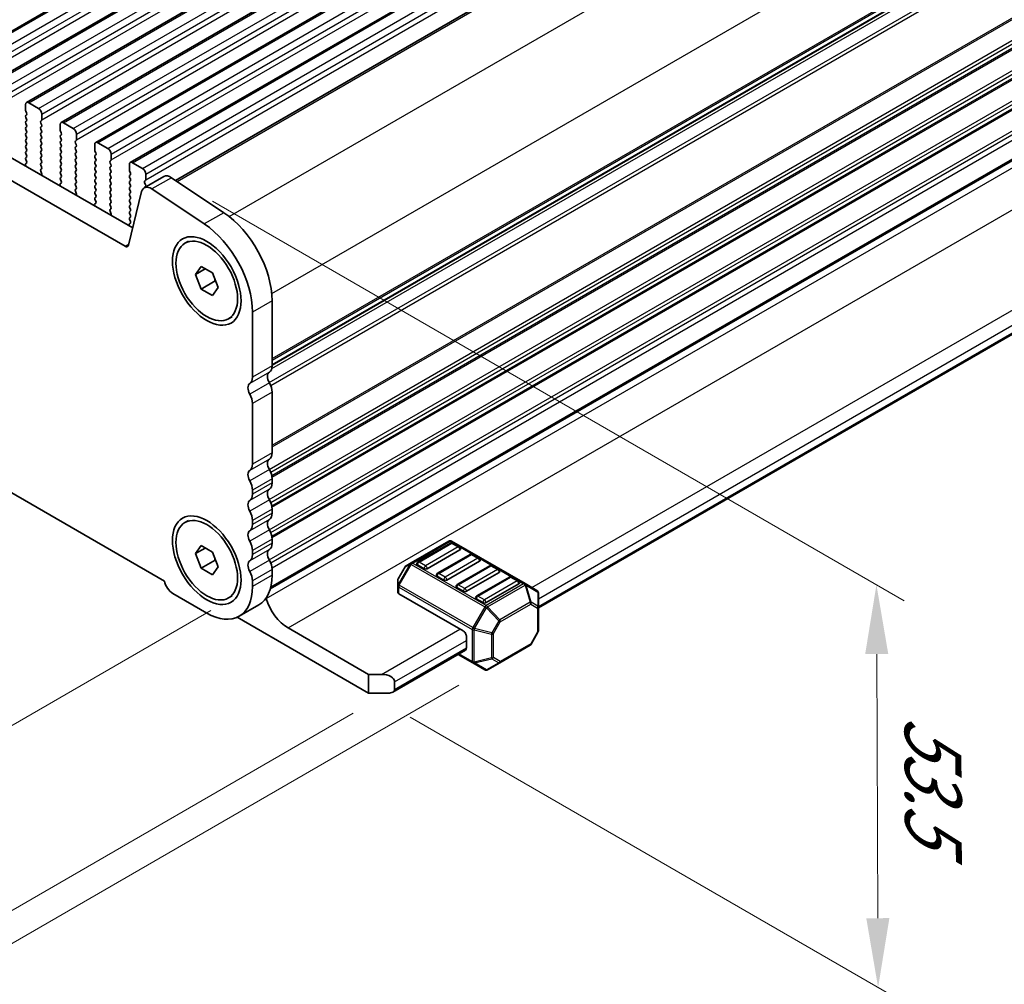
# Model space of a CAD drawing. Units: millimetres. Extents: x 0 to 7554, y 0 to 1124.
# Drawn here: x 414 to 521, y 282 to 386 of the extents above; entities that cross this region are included whole.
import ezdxf

# ---------------------------------------------------------------- set-up
doc = ezdxf.new("R2010")
doc.units = ezdxf.units.MM
for name, color, linetype, lineweight in [('Dimension (ISO)', 7, 'Continuous', 18), ('Visible (ISO)', 7, 'Continuous', 35), ('Visible Narrow (ISO)', 7, 'Continuous', 25)]:
    doc.layers.add(name, color=color, linetype=linetype, lineweight=lineweight)
doc.styles.add('Note Text (TK)', font='txt')
doc.dimstyles.new('Default - Method 1b (TK)', dxfattribs={"dimscale": 3, "dimtxt": 2.5, "dimasz": 2.5, "dimexe": 1, "dimexo": 1.5, "dimgap": 1, "dimtad": 1, "dimtoh": 1, "dimrnd": 1e-08, "dimdsep": 46, "dimtxsty": 'Note Text (TK)', "dimcen": 0.09, "dimdle": 5, "dimclrd": 100, "dimclre": 100, "dimclrt": 7, "dimadec": 1, "dimazin": 1, "dimtfac": 1, "dimtmove": 0, "dimatfit": 3, "dimfxl": 0, "dimtolj": 1, "dimlwd": -1, "dimlwe": -1, "dimarcsym": 0})

# ---------------------------------------------------------------- blocks, each defined once
blk = doc.blocks.new('*D23')
at = {"layer": 'Defpoints', "color": 0, "transparency": 16777216}
for p in [(275.41, 419.62), (205.41, 379.21), (439.46, 324.91)]:
    blk.add_point(p, dxfattribs=at)
at = {"layer": 'Dimension (ISO)', "color": 100, "transparency": 16777216}
for p, q in [((270.91, 417.03), (202.41, 377.48)), ((362.96, 288.24), (211.91, 375.46)), ((434.96, 322.31), (366.46, 282.76))]:
    blk.add_line(p, q, dxfattribs=at)
for points in [[(212.53, 376.54), (211.28, 374.38), (205.41, 379.21)], [(363.59, 289.33), (362.34, 287.16), (369.46, 284.49)]]:
    blk.add_solid(points, dxfattribs=at)
at = {"layer": 'Dimension (ISO)', "color": 7, "transparency": 16777216, "insert": (284.55, 340.52), "char_height": 7.5, "attachment_point": 4, "rotation": 330, "style": 'Note Text (TK)'}
blk.add_mtext('\\A1;{\\Q30.000;\\W0.816;\\H0.816x;232}', dxfattribs=at)
blk = doc.blocks.new('*D24')
at = {"layer": 'Defpoints', "color": 0, "transparency": 16777216}
for p in [(275.24, 427.69), (138.06, 348.49), (454.84, 313.79)]:
    blk.add_point(p, dxfattribs=at)
at = {"layer": 'Dimension (ISO)', "color": 100, "transparency": 16777216}
for p, q in [((270.75, 425.1), (135.07, 346.76)), ((318.97, 242.86), (144.54, 344.71)), ((450.36, 311.2), (322.45, 237.35))]:
    blk.add_line(p, q, dxfattribs=at)
for points in [[(145.17, 345.79), (143.91, 343.63), (138.06, 348.49)], [(319.6, 243.94), (318.34, 241.78), (325.44, 239.08)]]:
    blk.add_solid(points, dxfattribs=at)
at = {"layer": 'Dimension (ISO)', "color": 7, "transparency": 16777216, "insert": (228.9, 302.46), "char_height": 7.5, "attachment_point": 4, "rotation": 329.7199, "style": 'Note Text (TK)'}
blk.add_mtext('\\A1;{\\Q29.720;\\W0.819;\\H0.816x;265}', dxfattribs=at)
blk = doc.blocks.new('*D25')
at = {"layer": 'Defpoints', "color": 0, "transparency": 16777216}
for p in [(274.54, 430), (466.28, 316.82), (71.77, 312.93)]:
    blk.add_point(p, dxfattribs=at)
at = {"layer": 'Dimension (ISO)', "color": 100, "transparency": 16777216}
for p, q in [((270.08, 427.42), (68.79, 311.21)), ((461.81, 314.24), (259.66, 197.52)), ((256.19, 203.08), (78.21, 309.09))]:
    blk.add_line(p, q, dxfattribs=at)
for points in [[(78.85, 310.17), (77.57, 308.02), (71.77, 312.93)], [(256.83, 204.15), (255.55, 202), (262.63, 199.24)]]:
    blk.add_solid(points, dxfattribs=at)
at = {"layer": 'Dimension (ISO)', "color": 7, "transparency": 16777216, "insert": (164.39, 264.81), "char_height": 7.5, "attachment_point": 4, "rotation": 329.2193, "style": 'Note Text (TK)'}
blk.add_mtext('\\A1;{\\Q29.219;\\W0.823;\\H0.816x;270}', dxfattribs=at)
blk = doc.blocks.new('*D26')
at = {"layer": 'Defpoints', "color": 0, "transparency": 16777216}
for p in [(430.61, 369.21), (506.99, 325.11), (452.01, 313.38)]:
    blk.add_point(p, dxfattribs=at)
at = {"layer": 'Dimension (ISO)', "color": 100, "transparency": 16777216}
for p, q in [((435.12, 366.6), (509.99, 323.38)), ((507.14, 289.03), (507.02, 317.61)), ((456.53, 310.77), (510.18, 279.8))]:
    blk.add_line(p, q, dxfattribs=at)
for points in [[(508.27, 317.62), (505.77, 317.61), (506.99, 325.11)], [(508.39, 289.04), (505.89, 289.03), (507.17, 281.53)]]:
    blk.add_solid(points, dxfattribs=at)
at = {"layer": 'Dimension (ISO)', "color": 7, "transparency": 16777216, "insert": (513.11, 310.93), "char_height": 7.5, "attachment_point": 4, "rotation": 270.2391, "style": 'Note Text (TK)'}
blk.add_mtext('\\A1;{\\Q30.239;\\W0.815;\\H0.816x;53.5}', dxfattribs=at)

msp = doc.modelspace()

# ---------------------------------------------------------------- linework, layer by layer
at = {"layer": 'Visible (ISO)'}
for p, q in [((407.5, 381.6213), (596.2975, 490.6236)), ((411.2476, 379.4576), (600.0451, 488.4599)), ((414.9953, 377.2939), (603.7928, 486.2962)), ((418.743, 375.1302), (607.5405, 484.1325)), ((422.4906, 372.9665), (611.2881, 481.9688)), ((426.2383, 370.8027), (615.0358, 479.805)), ((431.1405, 368.864), (619.1651, 477.4201)), ((441.585, 348.8804), (629.1322, 457.1609)), ((426.496, 363.7136), (291.3091, 441.7638)), ((425.6908, 361.729), (289.1878, 440.5391)), ((441.3905, 324.662), (628.8066, 432.8667)), ((441.438, 324.8385), (628.4328, 432.7999)), ((470.3996, 322.5989), (625.506, 412.1496)), ((284.9361, 409.2289), (429.9426, 325.5093)), ((416.306, 376.6568), (415.2453, 377.2691)), ((414.8917, 377.065), (414.8917, 376.4526)), ((414.92, 376.3383), (415.0049, 376.1587)), ((415.0049, 375.9627), (414.92, 375.8811)), ((414.92, 375.6851), (415.0049, 375.5055)), ((415.0049, 375.3095), (414.92, 375.2279)), ((416.5464, 375.2687), (416.6312, 375.3504)), ((416.6595, 375.432), (416.6595, 376.0444)), ((420.0536, 374.493), (418.993, 375.1054)), ((414.92, 375.0319), (415.0049, 374.8523)), ((415.0049, 374.6563), (414.92, 374.5747)), ((414.92, 374.3787), (415.0049, 374.1991)), ((416.6312, 374.8931), (416.5464, 375.0728)), ((416.5464, 374.6155), (416.6312, 374.6972)), ((416.6312, 374.2399), (416.5464, 374.4196)), ((416.5464, 373.9623), (416.6312, 374.044)), ((418.6394, 374.9013), (418.6394, 374.2889)), ((418.6677, 374.1746), (418.7525, 373.995)), ((415.0049, 374.0031), (414.92, 373.9215)), ((414.92, 373.7255), (415.0049, 373.5459)), ((415.0049, 373.3499), (414.92, 373.2683)), ((414.92, 373.0723), (415.0049, 372.8927)), ((416.6312, 373.5867), (416.5464, 373.7664)), ((416.5464, 373.3091), (416.6312, 373.3908)), ((416.6312, 372.9335), (416.5464, 373.1132)), ((418.7525, 373.799), (418.6677, 373.7174)), ((418.6677, 373.5214), (418.7525, 373.3418)), ((418.7525, 373.1458), (418.6677, 373.0642)), ((420.294, 373.105), (420.3789, 373.1866)), ((420.4072, 373.2683), (420.4072, 373.8807)), ((415.0049, 372.6968), (414.92, 372.6151)), ((414.92, 372.4191), (415.0049, 372.2395)), ((415.0049, 372.0436), (414.92, 371.9619)), ((416.5464, 372.6559), (416.6312, 372.7376)), ((416.6312, 372.2803), (416.5464, 372.46)), ((416.5464, 372.0027), (416.6312, 372.0844)), ((418.6677, 372.8682), (418.7525, 372.6886)), ((418.7525, 372.4926), (418.6677, 372.411)), ((418.6677, 372.215), (418.7525, 372.0354)), ((420.3789, 372.7294), (420.294, 372.909)), ((420.294, 372.4518), (420.3789, 372.5335)), ((420.3789, 372.0762), (420.294, 372.2558)), ((422.3871, 372.7376), (422.3871, 372.1252)), ((422.4154, 372.0109), (422.5002, 371.8313)), ((423.8013, 372.3293), (422.7406, 372.9417)), ((414.92, 371.7659), (415.0049, 371.5863)), ((415.0049, 371.3904), (414.92, 371.3087)), ((414.92, 371.1127), (415.0037, 370.9356)), ((416.6312, 371.6271), (416.5464, 371.8068)), ((416.5464, 371.3495), (416.6312, 371.4312)), ((416.6312, 370.9739), (416.5464, 371.1536)), ((418.7525, 371.8394), (418.6677, 371.7578)), ((418.6677, 371.5618), (418.7525, 371.3822)), ((418.7525, 371.1862), (418.6677, 371.1046)), ((418.6677, 370.9086), (418.7525, 370.729)), ((420.294, 371.7986), (420.3789, 371.8803)), ((420.3789, 371.423), (420.294, 371.6026)), ((420.294, 371.1454), (420.3789, 371.2271)), ((420.3789, 370.7698), (420.294, 370.9494)), ((422.5002, 371.6353), (422.4154, 371.5537)), ((422.4154, 371.3577), (422.5002, 371.1781)), ((422.5002, 370.9821), (422.4154, 370.9005)), ((424.0417, 370.9413), (424.1266, 371.0229)), ((424.1548, 371.1046), (424.1548, 371.717)), ((414.8868, 370.5013), (414.9164, 370.3991)), ((415.0022, 370.7382), (414.9063, 370.6513)), ((416.5464, 370.6963), (416.6312, 370.778)), ((416.6312, 370.3207), (416.5464, 370.5004)), ((416.5475, 370.0443), (416.6312, 370.1248)), ((416.6449, 369.6475), (416.5491, 369.8451)), ((418.7525, 370.533), (418.6677, 370.4514)), ((418.6677, 370.2554), (418.7525, 370.0758)), ((418.7525, 369.8798), (418.6677, 369.7982)), ((420.294, 370.4922), (420.3789, 370.5739)), ((420.3789, 370.1166), (420.294, 370.2963)), ((420.294, 369.839), (420.3789, 369.9207)), ((422.4154, 370.7045), (422.5002, 370.5249)), ((422.5002, 370.3289), (422.4154, 370.2473)), ((422.4154, 370.0513), (422.5002, 369.8717)), ((424.1266, 370.5657), (424.0417, 370.7453)), ((424.0417, 370.2881), (424.1266, 370.3697)), ((424.1266, 369.9125), (424.0417, 370.0921)), ((426.1347, 370.5739), (426.1347, 369.9615)), ((426.163, 369.8472), (426.2479, 369.6675)), ((427.5489, 370.1656), (426.4883, 370.778)), ((416.6348, 369.407), (416.6645, 369.475)), ((418.6677, 369.6022), (418.7525, 369.4226)), ((418.7525, 369.2266), (418.6677, 369.145)), ((418.6677, 368.949), (418.7514, 368.7719)), ((420.3789, 369.4634), (420.294, 369.6431)), ((420.294, 369.1858), (420.3789, 369.2675)), ((420.3789, 368.8102), (420.294, 368.9899)), ((422.5002, 369.6757), (422.4154, 369.5941)), ((422.4154, 369.3981), (422.5002, 369.2185)), ((422.5002, 369.0225), (422.4154, 368.9409)), ((422.4154, 368.7449), (422.5002, 368.5653)), ((424.0417, 369.6349), (424.1266, 369.7165)), ((424.1266, 369.2593), (424.0417, 369.4389)), ((424.0417, 368.9817), (424.1266, 369.0633)), ((424.1266, 368.6061), (424.0417, 368.7857)), ((426.2479, 369.4716), (426.163, 369.3899)), ((426.163, 369.194), (426.2479, 369.0144)), ((426.2479, 368.8184), (426.163, 368.7367)), ((429.8676, 369.2838), (427.7462, 368.059)), ((427.7894, 368.7776), (427.8742, 368.8592)), ((427.9025, 368.9409), (427.9025, 369.5532)), ((436.3703, 365.3712), (430.7005, 369.1579)), ((418.6344, 368.3376), (418.6641, 368.2354)), ((418.7498, 368.5745), (418.654, 368.4876)), ((420.294, 368.5326), (420.3789, 368.6143)), ((420.3789, 368.157), (420.294, 368.3367)), ((420.2952, 367.8806), (420.3789, 367.9611)), ((420.3926, 367.4838), (420.2967, 367.6814)), ((422.5002, 368.3693), (422.4154, 368.2877)), ((422.4154, 368.0917), (422.5002, 367.9121)), ((422.5002, 367.7161), (422.4154, 367.6345)), ((424.0417, 368.3285), (424.1266, 368.4101)), ((424.1266, 367.9529), (424.0417, 368.1325)), ((424.0417, 367.6753), (424.1266, 367.7569)), ((427.4671, 367.6505), (426.0339, 361.8404)), ((426.163, 368.5408), (426.2479, 368.3612)), ((426.2479, 368.1652), (426.163, 368.0835)), ((426.163, 367.8876), (426.2479, 367.708)), ((427.8742, 368.402), (427.7894, 368.5816)), ((427.7894, 368.1244), (427.8742, 368.206)), ((434.2489, 364.1465), (428.5791, 367.9332)), ((420.3825, 367.2433), (420.4121, 367.3113)), ((422.4154, 367.4385), (422.5002, 367.2589)), ((422.5002, 367.0629), (422.4154, 366.9813)), ((422.4154, 366.7853), (422.499, 366.6082)), ((424.1266, 367.2997), (424.0417, 367.4793)), ((424.0417, 367.0221), (424.1266, 367.1037)), ((424.1266, 366.6465), (424.0417, 366.8261)), ((426.2479, 367.512), (426.163, 367.4303)), ((426.163, 367.2344), (426.2479, 367.0548)), ((426.2479, 366.8588), (426.163, 366.7771)), ((426.163, 366.5812), (426.2479, 366.4016)), ((422.3821, 366.1739), (422.4118, 366.0716)), ((422.4975, 366.4108), (422.4017, 366.3239)), ((424.0417, 366.3689), (424.1266, 366.4506)), ((424.1266, 365.9933), (424.0417, 366.1729)), ((424.0429, 365.7168), (424.1266, 365.7974)), ((424.1402, 365.3201), (424.0444, 365.5177)), ((426.2479, 366.2056), (426.163, 366.124)), ((426.163, 365.928), (426.2479, 365.7484)), ((426.2479, 365.5524), (426.163, 365.4708)), ((424.1301, 365.0795), (424.1598, 365.1475)), ((426.163, 365.2748), (426.2479, 365.0952)), ((426.2479, 364.8992), (426.163, 364.8176)), ((426.163, 364.6216), (426.2467, 364.4445)), ((426.1298, 364.0102), (426.1594, 363.9079)), ((426.2452, 364.2471), (426.1493, 364.1602)), ((432.1565, 362.0627), (432.5348, 362.2811)), ((433.2892, 358.6865), (433.9016, 359.5577)), ((434.3499, 359.2989), (433.2892, 358.6865)), ((433.9016, 359.5577), (435.1263, 358.8506)), ((433.9016, 357.1082), (433.2892, 358.6865)), ((435.1263, 358.8506), (435.7387, 357.2723)), ((435.4148, 357.9819), (433.9016, 357.1082)), ((435.1263, 356.4011), (433.9016, 357.1082)), ((435.7387, 357.2723), (435.1263, 356.4011)), ((441.585, 348.7815), (441.585, 355.8485)), ((436.8715, 353.8961), (437.2498, 354.1145)), ((439.4637, 347.5568), (439.4637, 354.6237)), ((441.585, 345.9484), (441.585, 339.3918)), ((439.4637, 338.1671), (439.4637, 344.7236)), ((441.585, 336.5587), (441.585, 336.1258)), ((439.4637, 334.9011), (439.4637, 335.3339)), ((441.585, 333.2927), (441.585, 332.8598)), ((432.1565, 331.8523), (432.5348, 332.0707)), ((439.4637, 331.6351), (439.4637, 332.0679)), ((433.2892, 328.4761), (433.9016, 329.3473)), ((433.9016, 329.3473), (435.1263, 328.6402)), ((441.585, 330.0267), (441.585, 329.5938)), ((460.7037, 329.8257), (456.6368, 327.4777)), ((460.9055, 329.6185), (457.3699, 327.5773)), ((468.9597, 325.2323), (461.0037, 329.8257)), ((461.8626, 329.2103), (461.1555, 329.6185)), ((434.3499, 329.0885), (433.2892, 328.4761)), ((433.9016, 326.8978), (433.2892, 328.4761)), ((435.1263, 328.6402), (435.7387, 327.0619)), ((439.4637, 328.3691), (439.4637, 328.8019)), ((461.9143, 328.8917), (458.3788, 326.8505)), ((463.0268, 328.3938), (459.4912, 326.3525)), ((463.9839, 327.9855), (463.2768, 328.3938)), ((435.4148, 327.7715), (433.9016, 326.8978)), ((456.6368, 327.4777), (456.0882, 327.161)), ((458.0253, 326.8505), (457.3181, 327.2587)), ((464.0357, 327.667), (460.5001, 325.6257)), ((465.1481, 327.169), (461.6126, 325.1278)), ((466.1052, 326.7608), (465.3981, 327.169)), ((435.1263, 326.1907), (433.9016, 326.8978)), ((435.7387, 327.0619), (435.1263, 326.1907)), ((441.585, 326.7607), (441.585, 326.136)), ((455.9784, 327.0512), (455.237, 325.767)), ((466.157, 326.4422), (462.6214, 324.401)), ((439.4637, 324.9113), (439.4637, 325.536)), ((455.1968, 325.617), (455.1968, 324.9836)), ((460.1466, 325.6257), (459.4395, 326.034)), ((467.2694, 325.9443), (463.7339, 323.903)), ((468.2783, 325.2175), (464.7428, 323.1762)), ((468.2265, 325.536), (467.5194, 325.9443)), ((470.2496, 324.4876), (468.9597, 325.2323)), ((430.837, 324.1764), (434.514, 322.0535)), ((455.1968, 324.9836), (455.1968, 324.2686)), ((462.2679, 320.1144), (455.2847, 324.1461)), ((462.2679, 324.401), (461.5608, 324.8092)), ((470.3996, 322.6986), (470.3996, 324.2278)), ((436.8715, 323.6857), (437.2498, 323.9041)), ((440.1353, 322.9316), (438.014, 321.7068)), ((464.3892, 323.1762), (463.6821, 323.5845)), ((470.3996, 320.1231), (470.3996, 322.6986)), ((452.0148, 313.3783), (437.7879, 321.5922)), ((443.3174, 320.441), (452.0148, 315.4195)), ((470.3594, 319.9731), (469.618, 318.6889)), ((462.6214, 319.502), (462.6214, 318.2773)), ((454.6362, 313.4978), (462.5179, 318.0484)), ((461.7072, 317.5803), (463.3028, 316.6591)), ((466.217, 316.6789), (469.5082, 318.5791)), ((463.3028, 316.6591), (464.5928, 315.9144)), ((464.8928, 315.9144), (466.217, 316.6789)), ((452.0148, 315.4195), (453.4291, 315.4195)), ((452.0148, 313.3783), (452.0148, 315.4195)), ((454.8433, 314.603), (454.8433, 313.7865)), ((454.1362, 313.3783), (452.0148, 313.3783))]:
    msp.add_line(p, q, dxfattribs=at)
for centre, radius, start, end in [((460.8537, 329.5659), 0.3, 60, 120), ((461.0305, 329.402), 0.25, 60, 120), ((461.7376, 328.9938), 0.25, 0, 60), ((463.1518, 328.1773), 0.25, 60, 120), ((456.2382, 326.9012), 0.3, 120, 150), ((457.4949, 327.3608), 0.25, 120, 180), ((463.8589, 327.769), 0.25, 0, 60), ((465.2731, 326.9525), 0.25, 60, 120), ((459.6162, 326.136), 0.25, 120, 180), ((465.9802, 326.5443), 0.25, 0, 60), ((455.4968, 325.617), 0.3, 150, 180), ((461.7376, 324.9113), 0.25, 120, 180), ((467.3944, 325.7278), 0.25, 60, 120), ((468.1015, 325.3195), 0.25, 0, 60), ((470.0996, 324.2278), 0.3, 0, 60), ((463.8589, 323.6865), 0.25, 120, 180), ((470.0996, 320.1231), 0.3, 330, 0), ((469.3582, 318.8389), 0.3, 300, 330), ((464.7428, 316.1742), 0.3, 240, 300)]:
    msp.add_arc(centre, radius, start, end, dxfattribs=at)
for centre, major_axis, start_param, end_param in [((415.2453, 376.8609), (-0.25, 0.433), 5.49778714, 7.06858347), ((415.0332, 376.371), (0.1, -0.1732), 3.92699082, 4.57049193), ((414.8917, 376.126), (0.1, -0.1732), 0.14189705, 1.42889927), ((416.306, 376.2485), (-0.25, 0.433), 3.92699082, 5.49778714), ((415.0332, 375.7178), (-0.1, 0.1732), 0.14189705, 1.42889927), ((415.0332, 375.0646), (-0.1, 0.1732), 0.14189705, 1.42889927), ((414.8917, 375.4728), (0.1, -0.1732), 0.14189705, 1.42889927), ((416.6595, 375.1054), (-0.1, 0.1732), 0.14189705, 1.42889927), ((416.5181, 375.5137), (0.1, -0.1732), 0.14189705, 0.78539816), ((418.993, 374.6972), (-0.25, 0.433), 5.49778714, 7.06858347), ((415.0332, 374.4114), (-0.1, 0.1732), 0.14189705, 1.42889927), ((414.8917, 374.8196), (0.1, -0.1732), 0.14189705, 1.42889927), ((414.8917, 374.1664), (0.1, -0.1732), 0.14189705, 1.42889927), ((416.6595, 374.4522), (-0.1, 0.1732), 0.14189705, 1.42889927), ((416.5181, 374.8605), (0.1, -0.1732), 0.14189705, 1.42889927), ((416.5181, 374.2073), (0.1, -0.1732), 0.14189705, 1.42889927), ((418.7808, 374.2073), (0.1, -0.1732), 3.92699082, 4.57049193), ((420.0536, 374.0848), (-0.25, 0.433), 3.92699082, 5.49778714), ((415.0332, 373.7582), (-0.1, 0.1732), 0.14189705, 1.42889927), ((415.0332, 373.105), (-0.1, 0.1732), 0.14189705, 1.42889927), ((414.8917, 373.5132), (0.1, -0.1732), 0.14189705, 1.42889927), ((416.6595, 373.799), (-0.1, 0.1732), 0.14189705, 1.42889927), ((416.6595, 373.1458), (-0.1, 0.1732), 0.14189705, 1.42889927), ((416.5181, 373.5541), (0.1, -0.1732), 0.14189705, 1.42889927), ((418.7808, 373.5541), (-0.1, 0.1732), 0.14189705, 1.42889927), ((418.7808, 372.9009), (-0.1, 0.1732), 0.14189705, 1.42889927), ((418.6394, 373.9623), (0.1, -0.1732), 0.14189705, 1.42889927), ((418.6394, 373.3091), (0.1, -0.1732), 0.14189705, 1.42889927), ((420.4072, 372.9417), (-0.1, 0.1732), 0.14189705, 1.42889927), ((420.2657, 373.3499), (0.1, -0.1732), 0.14189705, 0.78539816), ((422.7406, 372.5335), (-0.25, 0.433), 5.49778714, 7.06858347), ((415.0332, 372.4518), (-0.1, 0.1732), 0.14189705, 1.42889927), ((415.0332, 371.7986), (-0.1, 0.1732), 0.14189705, 1.42889927), ((414.8917, 372.86), (0.1, -0.1732), 0.14189705, 1.42889927), ((414.8917, 372.2069), (0.1, -0.1732), 0.14189705, 1.42889927), ((416.6595, 372.4926), (-0.1, 0.1732), 0.14189705, 1.42889927), ((416.6595, 371.8394), (-0.1, 0.1732), 0.14189705, 1.42889927), ((416.5181, 372.9009), (0.1, -0.1732), 0.14189705, 1.42889927), ((416.5181, 372.2477), (0.1, -0.1732), 0.14189705, 1.42889927), ((418.7808, 372.2477), (-0.1, 0.1732), 0.14189705, 1.42889927), ((418.6394, 372.6559), (0.1, -0.1732), 0.14189705, 1.42889927), ((418.6394, 372.0027), (0.1, -0.1732), 0.14189705, 1.42889927), ((420.4072, 372.2885), (-0.1, 0.1732), 0.14189705, 1.42889927), ((420.2657, 372.6968), (0.1, -0.1732), 0.14189705, 1.42889927), ((420.2657, 372.0436), (0.1, -0.1732), 0.14189705, 1.42889927), ((422.5285, 372.0436), (0.1, -0.1732), 3.92699082, 4.57049193), ((423.8013, 371.9211), (-0.25, 0.433), 3.92699082, 5.49778714), ((415.0332, 371.1454), (-0.1, 0.1732), 0.14189705, 1.42889927), ((414.8906, 370.903), (0.1, -0.1732), 0.12423582, 1.42889927), ((414.8917, 371.5537), (0.1, -0.1732), 0.14189705, 1.42889927), ((416.6595, 371.1862), (-0.1, 0.1732), 0.14189705, 1.42889927), ((416.5181, 371.5945), (0.1, -0.1732), 0.14189705, 1.42889927), ((416.5181, 370.9413), (0.1, -0.1732), 0.14189705, 1.42889927), ((418.7808, 371.5945), (-0.1, 0.1732), 0.14189705, 1.42889927), ((418.7808, 370.9413), (-0.1, 0.1732), 0.14189705, 1.42889927), ((418.6394, 371.3495), (0.1, -0.1732), 0.14189705, 1.42889927), ((420.4072, 371.6353), (-0.1, 0.1732), 0.14189705, 1.42889927), ((420.4072, 370.9821), (-0.1, 0.1732), 0.14189705, 1.42889927), ((420.2657, 371.3904), (0.1, -0.1732), 0.14189705, 1.42889927), ((422.5285, 371.3904), (-0.1, 0.1732), 0.14189705, 1.42889927), ((422.5285, 370.7372), (-0.1, 0.1732), 0.14189705, 1.42889927), ((422.3871, 371.7986), (0.1, -0.1732), 0.14189705, 1.42889927), ((422.3871, 371.1454), (0.1, -0.1732), 0.14189705, 1.42889927), ((424.1548, 370.778), (-0.1, 0.1732), 0.14189705, 1.42889927), ((424.0134, 371.1862), (0.1, -0.1732), 0.14189705, 0.78539816), ((426.4883, 370.3697), (-0.25, 0.433), 5.49778714, 7.06858347), ((415.0179, 370.4866), (-0.1, 0.1732), 0.12423582, 1.16815276), ((416.6595, 370.533), (-0.1, 0.1732), 0.14189705, 1.42889927), ((416.6607, 369.881), (-0.1, 0.1732), 0.14189705, 1.4465605), ((416.5181, 370.2881), (0.1, -0.1732), 0.14189705, 1.42889927), ((418.7808, 370.2881), (-0.1, 0.1732), 0.14189705, 1.42889927), ((418.7808, 369.6349), (-0.1, 0.1732), 0.14189705, 1.42889927), ((418.6394, 370.6963), (0.1, -0.1732), 0.14189705, 1.42889927), ((418.6394, 370.0431), (0.1, -0.1732), 0.14189705, 1.42889927), ((420.4072, 370.3289), (-0.1, 0.1732), 0.14189705, 1.42889927), ((420.4072, 369.6757), (-0.1, 0.1732), 0.14189705, 1.42889927), ((420.2657, 370.7372), (0.1, -0.1732), 0.14189705, 1.42889927), ((420.2657, 370.084), (0.1, -0.1732), 0.14189705, 1.42889927), ((422.5285, 370.084), (-0.1, 0.1732), 0.14189705, 1.42889927), ((422.3871, 370.4922), (0.1, -0.1732), 0.14189705, 1.42889927), ((422.3871, 369.839), (0.1, -0.1732), 0.14189705, 1.42889927), ((424.1548, 370.1248), (-0.1, 0.1732), 0.14189705, 1.42889927), ((424.0134, 370.533), (0.1, -0.1732), 0.14189705, 1.42889927), ((424.0134, 369.8798), (0.1, -0.1732), 0.14189705, 1.42889927), ((426.2762, 369.8798), (0.1, -0.1732), 3.92699082, 4.57049193), ((427.5489, 369.7574), (-0.25, 0.433), 3.92699082, 5.49778714), ((416.5333, 369.6117), (-0.1, 0.1732), 3.54423622, 4.58815316), ((418.7808, 368.9817), (-0.1, 0.1732), 0.14189705, 1.42889927), ((418.6382, 368.7392), (0.1, -0.1732), 0.12423582, 1.42889927), ((418.6394, 369.3899), (0.1, -0.1732), 0.14189705, 1.42889927), ((420.4072, 369.0225), (-0.1, 0.1732), 0.14189705, 1.42889927), ((420.2657, 369.4308), (0.1, -0.1732), 0.14189705, 1.42889927), ((420.2657, 368.7776), (0.1, -0.1732), 0.14189705, 1.42889927), ((422.5285, 369.4308), (-0.1, 0.1732), 0.14189705, 1.42889927), ((422.5285, 368.7776), (-0.1, 0.1732), 0.14189705, 1.42889927), ((422.3871, 369.1858), (0.1, -0.1732), 0.14189705, 1.42889927), ((424.1548, 369.4716), (-0.1, 0.1732), 0.14189705, 1.42889927), ((424.1548, 368.8184), (-0.1, 0.1732), 0.14189705, 1.42889927), ((424.0134, 369.2266), (0.1, -0.1732), 0.14189705, 1.42889927), ((426.2762, 369.2266), (-0.1, 0.1732), 0.14189705, 1.42889927), ((426.2762, 368.5734), (-0.1, 0.1732), 0.14189705, 1.42889927), ((426.1347, 369.6349), (0.1, -0.1732), 0.14189705, 1.42889927), ((426.1347, 368.9817), (0.1, -0.1732), 0.14189705, 1.42889927), ((427.9025, 368.6143), (-0.1, 0.1732), 0.14189705, 1.42889927), ((427.7611, 369.0225), (0.1, -0.1732), 0.14189705, 0.78539816), ((430.6176, 367.9848), (-0.75, 1.299), 5.41955431, 6.28318531), ((418.7656, 368.3229), (-0.1, 0.1732), 0.12423582, 1.16815276), ((420.4072, 368.3693), (-0.1, 0.1732), 0.14189705, 1.42889927), ((420.4083, 367.7173), (-0.1, 0.1732), 0.14189705, 1.4465605), ((420.2657, 368.1244), (0.1, -0.1732), 0.14189705, 1.42889927), ((422.5285, 368.1244), (-0.1, 0.1732), 0.14189705, 1.42889927), ((422.5285, 367.4712), (-0.1, 0.1732), 0.14189705, 1.42889927), ((422.3871, 368.5326), (0.1, -0.1732), 0.14189705, 1.42889927), ((422.3871, 367.8794), (0.1, -0.1732), 0.14189705, 1.42889927), ((424.1548, 368.1652), (-0.1, 0.1732), 0.14189705, 1.42889927), ((424.1548, 367.512), (-0.1, 0.1732), 0.14189705, 1.42889927), ((424.0134, 368.5734), (0.1, -0.1732), 0.14189705, 1.42889927), ((424.0134, 367.9202), (0.1, -0.1732), 0.14189705, 1.42889927), ((426.2762, 367.9202), (-0.1, 0.1732), 0.14189705, 1.42889927), ((426.1347, 368.3285), (0.1, -0.1732), 0.14189705, 1.42889927), ((426.1347, 367.6753), (0.1, -0.1732), 0.14189705, 1.42889927), ((428.4962, 366.76), (-0.75, 1.299), 5.41955431, 6.82423738), ((427.9025, 367.9611), (-0.1, 0.1732), 0.14189705, 0.61824478), ((427.7611, 368.3693), (0.1, -0.1732), 0.14189705, 1.42889927), ((420.281, 367.448), (-0.1, 0.1732), 3.54423622, 4.58815316), ((422.5285, 366.818), (-0.1, 0.1732), 0.14189705, 1.42889927), ((422.3859, 366.5755), (0.1, -0.1732), 0.12423582, 1.42889927), ((422.3871, 367.2262), (0.1, -0.1732), 0.14189705, 1.42889927), ((424.1548, 366.8588), (-0.1, 0.1732), 0.14189705, 1.42889927), ((424.0134, 367.267), (0.1, -0.1732), 0.14189705, 1.42889927), ((424.0134, 366.6139), (0.1, -0.1732), 0.14189705, 1.42889927), ((426.2762, 367.267), (-0.1, 0.1732), 0.14189705, 1.42889927), ((426.2762, 366.6139), (-0.1, 0.1732), 0.14189705, 1.42889927), ((426.1347, 367.0221), (0.1, -0.1732), 0.14189705, 1.42889927), ((422.5133, 366.1592), (-0.1, 0.1732), 0.12423582, 1.16815276), ((424.1548, 366.2056), (-0.1, 0.1732), 0.14189705, 1.42889927), ((424.156, 365.5535), (-0.1, 0.1732), 0.14189705, 1.4465605), ((424.0134, 365.9607), (0.1, -0.1732), 0.14189705, 1.42889927), ((426.2762, 365.9607), (-0.1, 0.1732), 0.14189705, 1.42889927), ((426.1347, 366.3689), (0.1, -0.1732), 0.14189705, 1.42889927), ((426.1347, 365.7157), (0.1, -0.1732), 0.14189705, 1.42889927), ((424.0286, 365.2843), (-0.1, 0.1732), 3.54423622, 4.58815316), ((426.2762, 365.3075), (-0.1, 0.1732), 0.14189705, 1.42889927), ((426.2762, 364.6543), (-0.1, 0.1732), 0.14189705, 1.42889927), ((426.1336, 364.4118), (0.1, -0.1732), 0.12423582, 1.42889927), ((426.1347, 365.0625), (0.1, -0.1732), 0.14189705, 1.42889927), ((435.9282, 359.1145), (-4, 6.9282), 3.92699082, 5.41955431), ((426.2609, 363.9954), (-0.1, 0.1732), 0.12423582, 1.16815276), ((433.8068, 357.8897), (-4, 6.9282), 3.92699082, 5.41955431), ((425.6908, 362.1372), (0.25, -0.433), 5.49778714, 6.82423738), ((440.5244, 349.3939), (0.75, -1.299), 0.01840416, 0.78539816), ((438.403, 348.1691), (0.75, -1.299), 0.01840416, 0.78539816), ((441.7972, 347.2425), (-0.5, 0.866), 0.01840416, 1.55239217), ((439.6758, 346.0177), (-0.5, 0.866), 0.01840416, 1.55239217), ((440.5244, 346.5607), (0.75, -1.299), 0.78539816, 1.55239217), ((438.403, 345.336), (-0.75, 1.299), 3.92699082, 4.69398482), ((440.5244, 340.0042), (0.75, -1.299), 0.01840416, 0.78539816), ((438.403, 338.7794), (0.75, -1.299), 0.01840416, 0.78539816), ((441.7972, 337.8528), (-0.5, 0.866), 0.01840416, 1.55239217), ((439.6758, 336.628), (-0.5, 0.866), 0.01840416, 1.55239217), ((440.5244, 337.171), (0.75, -1.299), 0.78539816, 1.55239217), ((438.403, 335.9463), (-0.75, 1.299), 3.92699082, 4.69398482), ((440.5244, 336.7382), (0.75, -1.299), 0.01840416, 0.78539816), ((438.403, 335.5134), (0.75, -1.299), 0.01840416, 0.78539816), ((441.7972, 334.5868), (-0.5, 0.866), 0.01840416, 1.55239217), ((439.6758, 333.362), (-0.5, 0.866), 0.01840416, 1.55239217), ((440.5244, 333.9051), (0.75, -1.299), 0.78539816, 1.55239217), ((438.403, 332.6803), (-0.75, 1.299), 3.92699082, 4.69398482), ((440.5244, 333.4722), (0.75, -1.299), 0.01840416, 0.78539816), ((438.403, 332.2475), (0.75, -1.299), 0.01840416, 0.78539816), ((441.7972, 331.3208), (-0.5, 0.866), 0.01840416, 1.55239217), ((439.6758, 330.096), (-0.5, 0.866), 0.01840416, 1.55239217), ((440.5244, 330.6391), (0.75, -1.299), 0.78539816, 1.55239217), ((438.403, 329.4143), (-0.75, 1.299), 3.92699082, 4.69398482), ((440.5244, 330.2062), (0.75, -1.299), 0.01840416, 0.78539816), ((438.403, 328.9815), (0.75, -1.299), 0.01840416, 0.78539816), ((441.7972, 328.0548), (-0.5, 0.866), 0.01840416, 1.55239217), ((461.7376, 328.9938), (0.25, 0), 5.49778714, 6.28318531), ((439.6758, 326.8301), (-0.5, 0.866), 0.01840416, 1.55239217), ((440.5244, 327.3731), (0.75, -1.299), 0.78539816, 1.55239217), ((457.4949, 327.3608), (-0.25, 0), 0, 0.78539816), ((463.8589, 327.769), (0.25, 0), 5.49778714, 6.28318531), ((438.403, 326.1483), (-0.75, 1.299), 3.92699082, 4.69398482), ((436.6353, 328.9938), (3.5, -6.0622), 0, 0.78539816), ((458.202, 326.9525), (-0.25, 0), 0.78539816, 2.35619449), ((459.6162, 326.136), (-0.25, 0), 0, 0.78539816), ((465.9802, 326.5443), (0.25, 0), 5.49778714, 6.28318531), ((430.837, 325.2379), (0.65, -1.1258), 4.159859, 5.49778714), ((460.3233, 325.7278), (-0.25, 0), 0.78539816, 2.35619449), ((468.1015, 325.3195), (0.25, 0), 5.49778714, 6.28318531), ((434.514, 327.769), (3.5, -6.0622), 5.49778714, 7.06858347), ((455.4968, 324.2686), (-0.3, 0), 0, 0.78539816), ((461.7376, 324.9113), (-0.25, 0), 0, 0.78539816), ((462.4447, 324.503), (-0.25, 0), 0.78539816, 2.35619449), ((440.6127, 323.6354), (0.2501, -0.4331), 1.19839819, 1.30091991), ((443.3174, 323.4424), (1.838, -3.1835), 4.33999084, 5.49778714), ((463.8589, 323.6865), (-0.25, 0), 0, 0.78539816), ((464.566, 323.2783), (-0.25, 0), 0.78539816, 2.35619449), ((462.2679, 319.7061), (0.25, -0.433), 0.78539816, 2.35619449), ((462.2679, 318.4814), (0.25, -0.433), 0, 0.78539816), ((453.4291, 314.603), (-1.4142, 0), 3.14159265, 4.71238898), ((454.1362, 313.7865), (0.7071, 0), 4.71238898, 6.28318531)]:
    msp.add_ellipse(centre, major_axis=major_axis, ratio=0.57735027, start_param=start_param, end_param=end_param, dxfattribs=at)
for centre, major_axis in [((434.514, 357.9794), (-2.625, 4.5466)), ((434.514, 357.9794), (2.3575, -4.0833)), ((434.514, 327.769), (-2.625, 4.5466)), ((434.514, 327.769), (2.3575, -4.0833))]:
    msp.add_ellipse(centre, major_axis=major_axis, ratio=0.57735027, dxfattribs=at)
for points, weights in [([(435.3781, 358.2016), (435.3982, 358.0962), (435.4148, 357.9819)], [1.03102561522, 1.01749022864, 1]), ([(435.4148, 357.9819), (435.443, 357.9729), (435.4704, 357.9638)], [1, 1.00481204133, 1.00932472052]), ([(435.3781, 327.9912), (435.3982, 327.8858), (435.4148, 327.7715)], [1.03102561522, 1.01749022864, 1]), ([(435.4148, 327.7715), (435.443, 327.7625), (435.4704, 327.7535)], [1, 1.00481204133, 1.00932472052])]:
    msp.add_rational_spline(points, weights, degree=2, dxfattribs=at)
at = {"layer": 'Visible Narrow (ISO)'}
for p, q in [((407.75, 381.5966), (596.5475, 490.5989)), ((408.8106, 380.9842), (597.6081, 489.9865)), ((409.1642, 380.3718), (597.9617, 489.3741)), ((409.1642, 379.7594), (597.9617, 488.7617)), ((411.4976, 379.4328), (600.2951, 488.4351)), ((412.5583, 378.8205), (601.3558, 487.8228)), ((412.9118, 378.2081), (601.7093, 487.2104)), ((412.9118, 377.5957), (601.7093, 486.598)), ((415.2453, 377.2691), (604.0428, 486.2714)), ((416.306, 376.6568), (605.1035, 485.6591)), ((416.6595, 376.0444), (605.457, 485.0467)), ((416.6595, 375.432), (605.457, 484.4343)), ((418.993, 375.1054), (607.7905, 484.1077)), ((420.0536, 374.493), (608.8511, 483.4953)), ((420.4072, 373.8807), (609.2047, 482.883)), ((420.4072, 373.2683), (609.2047, 482.2706)), ((422.7406, 372.9417), (611.5381, 481.944)), ((423.8013, 372.3293), (612.5988, 481.3316)), ((424.1548, 371.717), (612.9523, 480.7192)), ((424.1548, 371.1046), (612.9523, 480.1069)), ((426.4883, 370.778), (615.2858, 479.7803)), ((427.5489, 370.1656), (616.3465, 479.1679)), ((427.9025, 369.5532), (616.7, 478.5555)), ((427.9025, 368.9409), (616.7, 477.9432)), ((431.3029, 368.7555), (619.4427, 477.3781)), ((436.9451, 364.9529), (625.1125, 473.5914)), ((441.5455, 356.6421), (629.6754, 465.259)), ((441.585, 349.598), (629.6754, 458.1921)), ((441.585, 349.429), (629.5764, 457.9659)), ((441.585, 348.952), (629.1925, 457.2673)), ((441.5548, 348.5086), (629.1925, 456.8413)), ((441.2791, 346.9859), (629.5764, 455.6994)), ((441.43, 346.6754), (629.6754, 455.3589)), ((441.585, 340.2083), (629.6754, 448.8023)), ((441.585, 340.0393), (629.5764, 448.5762)), ((441.2791, 337.5962), (629.5764, 446.3097)), ((441.43, 337.2857), (629.6754, 445.9692)), ((441.5442, 336.9187), (629.6754, 445.5364)), ((441.571, 336.7652), (629.5764, 445.3102)), ((441.2791, 334.3302), (629.5764, 443.0437)), ((441.43, 334.0197), (629.6754, 442.7032)), ((441.5442, 333.6528), (629.6754, 442.2704)), ((441.571, 333.4992), (629.5764, 442.0442)), ((441.2791, 331.0642), (629.5764, 439.7777)), ((441.43, 330.7537), (629.6754, 439.4372)), ((441.5442, 330.3868), (629.6754, 439.0044)), ((441.571, 330.2332), (629.5764, 438.7782)), ((441.2791, 327.7982), (629.5764, 436.5117)), ((441.43, 327.4877), (629.6754, 436.1712)), ((441.5737, 326.946), (629.6754, 435.5466)), ((440.9366, 323.6123), (629.3806, 432.4105)), ((443.3174, 320.441), (631.7614, 429.2391)), ((469.6925, 324.8092), (624.9025, 414.4197)), ((470.3996, 323.5845), (625.6096, 413.195)), ((470.3996, 322.768), (625.6096, 412.3785)), ((430.7005, 369.1579), (428.5791, 367.9332)), ((436.3703, 365.3712), (434.2489, 364.1465)), ((426.0588, 361.9414), (425.6908, 361.729)), ((441.585, 355.8485), (439.4637, 354.6237)), ((441.585, 348.7815), (439.4637, 347.5568)), ((441.288, 348.103), (439.1667, 346.8783)), ((441.288, 346.9698), (439.1667, 345.745)), ((441.585, 345.9484), (439.4637, 344.7236)), ((441.585, 339.3918), (439.4637, 338.1671)), ((441.288, 338.7133), (439.1667, 337.4886)), ((441.288, 337.5801), (439.1667, 336.3553)), ((441.585, 336.5587), (439.4637, 335.3339)), ((441.585, 336.1258), (439.4637, 334.9011)), ((441.288, 335.4473), (439.1667, 334.2226)), ((441.288, 334.3141), (439.1667, 333.0893)), ((441.585, 333.2927), (439.4637, 332.0679)), ((441.585, 332.8598), (439.4637, 331.6351)), ((441.288, 332.1814), (439.1667, 330.9566)), ((441.288, 331.0481), (439.1667, 329.8234)), ((441.585, 330.0267), (439.4637, 328.8019)), ((441.585, 329.5938), (439.4637, 328.3691)), ((456.7868, 327.4628), (460.8537, 329.8109)), ((457.4949, 327.5649), (461.0305, 329.6061)), ((460.8537, 329.8109), (468.8097, 325.2175)), ((461.0305, 329.6061), (461.7376, 329.1979)), ((441.288, 328.9154), (439.1667, 327.6906)), ((461.7376, 329.1979), (458.202, 327.1567)), ((459.6162, 326.3402), (463.1518, 328.3814)), ((463.1518, 328.3814), (463.8589, 327.9731)), ((441.288, 327.7821), (439.1667, 326.5574)), ((456.5307, 327.3657), (455.2408, 325.1315)), ((455.3468, 325.0702), (456.6368, 327.3045)), ((455.9822, 327.049), (456.5307, 327.3657)), ((456.6368, 327.3045), (456.5307, 327.3657)), ((456.6368, 327.3045), (464.5928, 322.7111)), ((464.7428, 322.8694), (456.7868, 327.4628)), ((458.202, 327.1567), (457.4949, 327.5649)), ((463.8589, 327.9731), (460.3233, 325.9319)), ((461.7376, 325.1154), (465.2731, 327.1567)), ((465.2731, 327.1567), (465.9802, 326.7484)), ((441.585, 326.7607), (439.4637, 325.536)), ((441.585, 326.136), (439.4637, 324.9113)), ((455.2408, 325.7649), (455.9822, 327.049)), ((455.9822, 327.049), (455.9784, 327.0512)), ((460.3233, 325.9319), (459.6162, 326.3402)), ((465.9802, 326.7484), (462.4447, 324.7072)), ((455.237, 325.767), (455.2408, 325.7649)), ((455.2408, 325.1315), (455.2408, 325.7649)), ((455.3468, 325.0702), (455.2408, 325.1315)), ((463.3028, 320.4768), (455.3468, 325.0702)), ((462.4447, 324.7072), (461.7376, 325.1154)), ((463.8589, 323.8907), (467.3944, 325.9319)), ((468.1015, 325.5237), (464.566, 323.4824)), ((468.8097, 325.2175), (464.7428, 322.8694)), ((464.8928, 322.7111), (468.9597, 325.0591)), ((467.3944, 325.9319), (468.1015, 325.5237)), ((468.9597, 325.0591), (469.5082, 323.2133)), ((469.6143, 323.2238), (469.0657, 325.0696)), ((469.0657, 325.0696), (470.3557, 324.3249)), ((455.2847, 324.1461), (455.2847, 324.8612)), ((455.2847, 324.8612), (463.2407, 320.2678)), ((470.3557, 324.3249), (470.3557, 322.7958)), ((464.566, 323.4824), (463.8589, 323.8907)), ((469.5082, 323.2133), (466.217, 321.3131)), ((466.2792, 321.1041), (469.5703, 323.0042)), ((469.5703, 323.0042), (470.3118, 322.5762)), ((470.3557, 322.7958), (469.6143, 323.2238)), ((464.5928, 322.7111), (463.3028, 320.4768)), ((463.4968, 320.3649), (464.7867, 322.5991)), ((464.5928, 322.7111), (464.7867, 322.5991)), ((464.7867, 322.5991), (466.111, 321.2012)), ((466.217, 321.3131), (464.8928, 322.7111)), ((470.3118, 322.5762), (470.3118, 320.0006)), ((466.111, 321.2012), (465.3695, 319.917)), ((465.5377, 319.8199), (466.2792, 321.1041)), ((466.2792, 321.1041), (466.111, 321.2012)), ((453.4291, 315.4195), (461.9143, 320.3185)), ((463.2407, 320.2678), (463.2407, 316.7965)), ((463.3028, 320.4768), (463.4968, 320.3649)), ((463.4528, 316.7457), (463.4528, 320.217)), ((463.4528, 320.217), (465.3256, 319.7692)), ((465.3695, 319.917), (463.4968, 320.3649)), ((465.3256, 319.7692), (465.3256, 317.1936)), ((465.3695, 319.917), (465.5377, 319.8199)), ((465.5377, 317.2443), (465.5377, 319.8199)), ((470.3118, 320.0006), (469.5703, 318.7164)), ((470.3594, 319.9731), (470.3118, 320.0006)), ((454.8433, 314.603), (462.6214, 319.0937)), ((469.5703, 318.7164), (466.2792, 316.8163)), ((469.5703, 318.7164), (469.618, 318.6889)), ((454.8433, 313.7865), (462.6214, 318.2773)), ((463.2407, 316.7965), (461.7951, 317.6311)), ((465.3256, 317.1936), (463.4528, 316.7457)), ((463.4968, 316.6486), (465.3695, 317.0965)), ((464.7867, 315.9039), (463.4968, 316.6486)), ((466.111, 316.6684), (464.7867, 315.9039)), ((465.3695, 317.0965), (466.111, 316.6684)), ((466.2792, 316.8163), (465.5377, 317.2443))]:
    msp.add_line(p, q, dxfattribs=at)
for centre, major_axis, ratio, start_param, end_param in [((460.8537, 329.5659), (-0.15, 0.2598), 0.57735027, 5.49778714, 6.28318531), ((460.8537, 329.5659), (0.15, 0.2598), 0.57735027, 0, 0.78539816), ((461.0305, 329.402), (-0.125, 0.2165), 0.57735027, 5.49778714, 6.28318531), ((461.0305, 329.402), (0.125, 0.2165), 0.57735027, 0, 0.78539816), ((461.7376, 328.9938), (0.125, 0.2165), 0.57735027, 0, 0.78539816), ((461.7376, 328.9938), (0.125, -0.2165), 0.57735027, 0.78539816, 2.35619449), ((463.1518, 328.1773), (-0.125, 0.2165), 0.57735027, 5.49778714, 6.28318531), ((463.1518, 328.1773), (0.125, 0.2165), 0.57735027, 0, 0.78539816), ((456.2382, 326.9012), (-0.15, 0.2598), 0.94586217, 0, 0.54802841), ((456.7868, 327.2179), (-0.15, 0.2598), 0.94586217, 0, 0.54802841), ((456.7868, 327.2179), (-0.15, 0.2598), 0.57735027, 5.49778714, 6.28318531), ((456.7868, 327.2179), (-0.15, -0.2598), 0.57735027, 3.92699082, 4.71238898), ((457.4949, 327.3608), (0.125, 0.2165), 0.57735027, 0.78539816, 2.35619449), ((457.4949, 327.3608), (-0.125, 0.2165), 0.57735027, 5.49778714, 6.28318531), ((458.202, 326.9525), (-0.125, -0.2165), 0.57735027, 3.92699082, 5.49778714), ((458.202, 326.9525), (-0.125, 0.2165), 0.57735027, 3.92699082, 5.49778714), ((463.8589, 327.769), (0.125, 0.2165), 0.57735027, 0, 0.78539816), ((463.8589, 327.769), (0.125, -0.2165), 0.57735027, 0.78539816, 2.35619449), ((465.2731, 326.9525), (-0.125, 0.2165), 0.57735027, 5.49778714, 6.28318531), ((465.2731, 326.9525), (0.125, 0.2165), 0.57735027, 0, 0.78539816), ((459.6162, 326.136), (0.125, 0.2165), 0.57735027, 0.78539816, 2.35619449), ((459.6162, 326.136), (-0.125, 0.2165), 0.57735027, 5.49778714, 6.28318531), ((465.9802, 326.5443), (0.125, 0.2165), 0.57735027, 0, 0.78539816), ((465.9802, 326.5443), (0.125, -0.2165), 0.57735027, 0.78539816, 2.35619449), ((455.4968, 325.617), (-0.3, 0), 0.94586217, 5.7351569, 6.28318531), ((455.4968, 324.9836), (-0.3, 0), 0.94586217, 5.7351569, 6.28318531), ((455.4968, 324.9836), (0.15, 0.2598), 0.57735027, 1.57079633, 2.35619449), ((460.3233, 325.7278), (-0.125, -0.2165), 0.57735027, 3.92699082, 5.49778714), ((460.3233, 325.7278), (-0.125, 0.2165), 0.57735027, 3.92699082, 5.49778714), ((461.7376, 324.9113), (0.125, 0.2165), 0.57735027, 0.78539816, 2.35619449), ((461.7376, 324.9113), (-0.125, 0.2165), 0.57735027, 5.49778714, 6.28318531), ((467.3944, 325.7278), (-0.125, 0.2165), 0.57735027, 5.49778714, 6.28318531), ((467.3944, 325.7278), (0.125, 0.2165), 0.57735027, 0, 0.78539816), ((468.1015, 325.3195), (0.125, 0.2165), 0.57735027, 0, 0.78539816), ((468.1015, 325.3195), (0.125, -0.2165), 0.57735027, 0.78539816, 2.35619449), ((468.8097, 324.9725), (0.15, 0.2598), 0.57735027, 0, 0.78539816), ((468.8097, 324.9725), (0.15, -0.2598), 0.57735027, 1.57079633, 2.35619449), ((468.8097, 324.9725), (0.15, 0.2598), 0.81649658, 5.49778714, 6.28318531), ((468.8097, 324.9725), (-0.2876, -0.0855), 0.16228429, 3.568143, 4.11617141), ((455.4968, 324.9836), (-0.3, 0), 0.57735027, 0, 0.78539816), ((462.4447, 324.503), (-0.125, -0.2165), 0.57735027, 3.92699082, 5.49778714), ((462.4447, 324.503), (-0.125, 0.2165), 0.57735027, 3.92699082, 5.49778714), ((470.0996, 324.2278), (0.15, 0.2598), 0.81649658, 5.49778714, 6.28318531), ((470.0996, 324.2278), (0.3, 0), 0.62129358, 0, 0.54802841), ((463.8589, 323.6865), (0.125, 0.2165), 0.57735027, 0.78539816, 2.35619449), ((463.8589, 323.6865), (-0.125, 0.2165), 0.57735027, 5.49778714, 6.28318531), ((464.566, 323.2783), (-0.125, -0.2165), 0.57735027, 3.92699082, 5.49778714), ((464.566, 323.2783), (-0.125, 0.2165), 0.57735027, 3.92699082, 5.49778714), ((469.3582, 323.1267), (-0.2876, -0.0855), 0.16228429, 3.568143, 4.11617141), ((469.3582, 323.1267), (0.15, -0.2598), 0.57735027, 0.78539816, 1.57079633), ((469.3582, 323.1267), (0.15, 0.2598), 0.81649658, 4.71238898, 5.49778714), ((464.7428, 322.6245), (-0.15, -0.2598), 0.57735027, 3.92699082, 4.71238898), ((464.7428, 322.6245), (0.15, -0.2598), 0.57735027, 1.57079633, 2.35619449), ((464.7428, 322.6245), (0.2178, 0.2063), 0.16228429, 4.76057814, 5.30860655), ((470.0996, 322.6986), (-0.15, -0.2598), 0.81649658, 1.57079633, 2.35619449), ((470.0996, 322.6986), (0.3, 0), 0.57735027, 5.49778714, 6.28318531), ((470.0996, 322.6986), (0.3, 0), 0.62129358, 0, 0.54802841), ((466.067, 321.2265), (-0.2178, -0.2063), 0.16228429, 1.61898549, 2.1670139), ((466.067, 321.2265), (-0.15, 0.2598), 0.57735027, 3.92699082, 4.71238898), ((463.4528, 320.3902), (0.15, 0.2598), 0.57735027, 1.57079633, 2.35619449), ((463.4528, 320.3902), (0.3, 0), 0.57735027, 3.92699082, 4.71238898), ((463.4528, 320.3902), (-0.0698, -0.2918), 0.16228429, 0.97457876, 1.52260716), ((465.3256, 319.9424), (-0.0698, -0.2918), 0.16228429, 0.97457876, 1.52260716), ((465.3256, 319.9424), (0.3, 0), 0.57735027, 4.71238898, 5.49778714), ((470.0996, 320.1231), (0.3, 0), 0.57735027, 5.49778714, 6.28318531), ((469.3582, 318.8389), (0.15, -0.2598), 0.57735027, 0, 0.78539816), ((463.4528, 316.9189), (-0.15, -0.2598), 0.57735027, 5.49778714, 6.28318531), ((463.4528, 316.9189), (0.3, 0), 0.57735027, 3.92699082, 4.71238898), ((463.4528, 316.9189), (-0.15, -0.2598), 0.81649658, 0, 0.78539816), ((463.4528, 316.9189), (-0.0698, 0.2918), 0.16228429, 2.1670139, 2.71504231), ((465.3256, 317.3668), (-0.3, 0), 0.57735027, 1.57079633, 2.35619449), ((465.3256, 317.3668), (0.0698, -0.2918), 0.16228429, 5.30860655, 5.85663496), ((465.3256, 317.3668), (0.15, 0.2598), 0.81649658, 3.92699082, 4.71238898), ((466.067, 316.9387), (-0.15, -0.2598), 0.81649658, 0.78539816, 1.57079633), ((466.067, 316.9387), (0.15, -0.2598), 0.62129358, 5.7351569, 6.28318531), ((466.067, 316.9387), (0.15, -0.2598), 0.57735027, 0, 0.78539816), ((464.7428, 316.1742), (-0.15, -0.2598), 0.81649658, 0, 0.78539816), ((464.7428, 316.1742), (0.15, -0.2598), 0.62129358, 5.7351569, 6.28318531)]:
    msp.add_ellipse(centre, major_axis=major_axis, ratio=ratio, start_param=start_param, end_param=end_param, dxfattribs=at)

# ---------------------------------------------------------------- dimensions: what is measured, and where the dimension line sits
at = {"layer": 'Dimension (ISO)', "color": 100, "true_color": 0x00ff3f}
for base, p1, p2, angle, text, override, picture, middle in [((71.7699, 312.9306), (466.2792, 316.8163), (274.5422, 430.0012), 329.219289, '{\\Q29.219;\\W0.823;\\H0.816x;<>}', {"dimtoh": 0, "dimdec": 1, "dimlfac": 1.212459, "dimtp": 0, "dimtm": 0, "dimtdec": 1, "dimtofl": 0, "dimatfit": 1}, '*D25', (167.2012, 256.0857)), ((138.0594, 348.4876), (454.8433, 313.7865), (275.2381, 427.6878), 329.719929, '{\\Q29.720;\\W0.819;\\H0.816x;<>}', {"dimtoh": 0, "dimdec": 2, "dimlfac": 1.24688, "dimtp": 0, "dimtm": 0, "dimtdec": 2, "dimtofl": 0, "dimatfit": 1}, '*D24', (231.7511, 293.7824)), ((205.4114, 379.2083), (439.4637, 324.9113), (275.4149, 419.6249), 330, '{\\Q30.000;\\W0.816;\\H0.816x;<>}', {"dimtoh": 0, "dimdec": 2, "dimlfac": 1.224745, "dimtp": 0, "dimtm": 0, "dimtdec": 2, "dimtofl": 0, "dimatfit": 1}, '*D23', (287.4357, 331.8515)), ((506.9873, 325.1115), (452.0148, 313.3783), (430.6125, 369.2065), 270.239135, '{\\Q30.239;\\W0.815;\\H0.816x;<>}', {"dimtoh": 0, "dimdec": 2, "dimlfac": 0.956763, "dimtp": 0, "dimtm": 0, "dimtdec": 2, "dimtofl": 0, "dimatfit": 1}, '*D26', (507.0782, 303.3232))]:
    dim = msp.add_linear_dim(base=base, p1=p1, p2=p2, angle=angle, text=text, dimstyle='Default - Method 1b (TK)', override=override, dxfattribs=at)
    dim.commit()
    dim.dimension.update_dxf_attribs({"geometry": picture, "text_midpoint": middle, "dimtype": 160})

doc.saveas('drawing.dxf')
